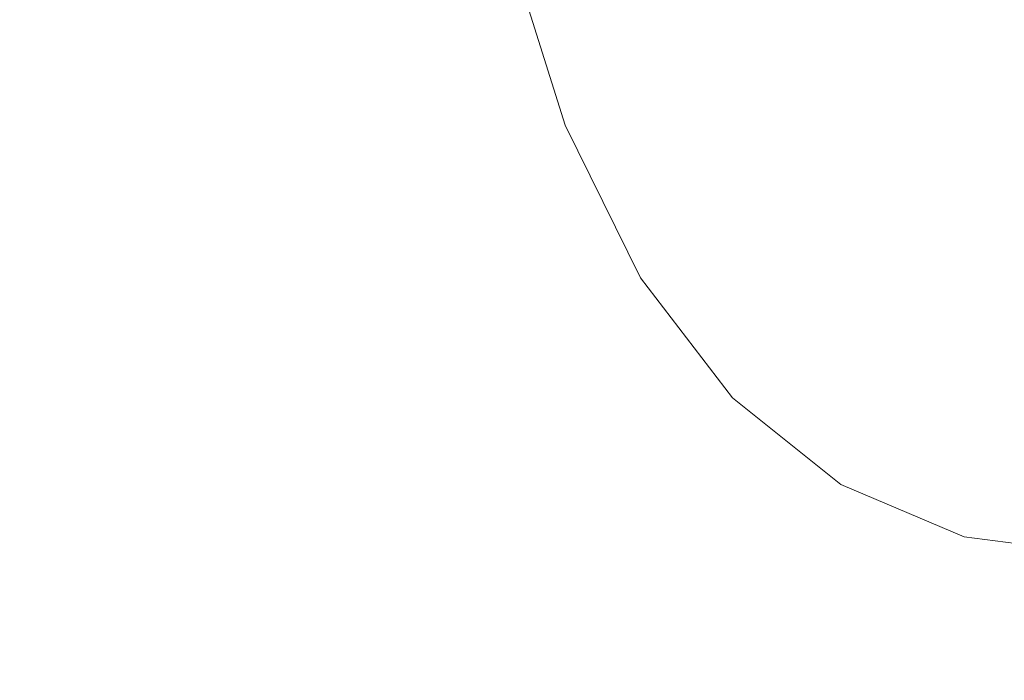
# Model space of a CAD drawing. Extents: x -1293 to 2, y -850 to 0.
# Drawn here: x -1161 to -1152, y -238 to -232 of the extents above; entities that cross this region are included whole.
import ezdxf

# ---------------------------------------------------------------- set-up
doc = ezdxf.new("R2010")
doc.units = 0
doc.header["$LTSCALE"] = 500
doc.header["$MEASUREMENT"] = 0
doc.layers.add('RIMA_CERAMIKA', color=7, linetype='Continuous')
doc.layers.add('RIMA_CHROM', color=7, linetype='Continuous')

msp = doc.modelspace()

# ---------------------------------------------------------------- linework, layer by layer
at = {"layer": 'RIMA_CERAMIKA', "lineweight": 0, "invisible_edges": 15}
for points in [[(-1162.4763, -221.3503, 329.4855), (-1131.2675, -235.0884, 255.3874), (-1125.7849, -221.5488, 255.3874), (-1156.6967, -206.5042, 329.4855)], [(-1135.8867, -248.0359, 255.3874), (-1131.2675, -235.0884, 255.3874), (-1162.4763, -221.3503, 329.4855), (-1167.3328, -235.4536, 329.4855)], [(-1171.3571, -248.7338, 329.4855), (-1139.7262, -260.3017, 255.3874), (-1135.8867, -248.0359, 255.3874), (-1167.3328, -235.4536, 329.4855)]]:
    msp.add_3dface(points, dxfattribs=at)
at = {"layer": 'RIMA_CHROM', "lineweight": 0}
for points, invisible_edges in [([(-1171.7793, -226.5182, 349.6532), (-1171.226, -228.282, 346.4773), (-1160.33, -232.8146, 350.8925), (-1160.8833, -231.0506, 354.0687)], 15), ([(-1156.1614, -226.5182, 311.0932), (-1145.2635, -231.0506, 315.5048), (-1147.0768, -232.8146, 318.1708), (-1157.9744, -228.282, 313.759)], 15), ([(-1170.5033, -229.7492, 343.1872), (-1159.6071, -234.282, 347.6021), (-1160.33, -232.8146, 350.8925), (-1171.226, -228.282, 346.4773)], 15), ([(-1148.8472, -234.2819, 321.0368), (-1159.7448, -229.7492, 316.6247), (-1157.9744, -228.282, 313.759), (-1147.0768, -232.8146, 318.1708)], 15), ([(-1158.7198, -235.4358, 344.228), (-1159.6071, -234.282, 347.6021), (-1170.5033, -229.7492, 343.1872), (-1169.6163, -230.9029, 339.8134)], 15), ([(-1148.8472, -234.2819, 321.0368), (-1150.5583, -235.4358, 324.0772), (-1161.4556, -230.9029, 319.6648), (-1159.7448, -229.7492, 316.6247)], 15), ([(-1156.1302, -230.3626, 354.3609), (-1155.6171, -231.9982, 351.4157), (-1155.3804, -231.7511, 351.3392), (-1155.8884, -230.1315, 354.2556)], 15), ([(-1154.0647, -230.2585, 350.8538), (-1154.345, -230.5907, 350.9643), (-1153.7113, -231.8769, 348.0803), (-1153.4397, -231.5274, 348.0085)], 15), ([(-1156.1302, -230.3626, 354.3609), (-1156.3627, -230.5771, 354.4575), (-1155.8448, -232.2277, 351.4854), (-1155.6171, -231.9982, 351.4157)], 15), ([(-1156.5856, -230.7749, 354.5453), (-1156.0635, -232.4395, 351.5479), (-1155.8448, -232.2277, 351.4854), (-1156.3627, -230.5771, 354.4575)], 15), ([(-1153.7113, -231.8769, 348.0803), (-1154.345, -230.5907, 350.9643), (-1154.6167, -230.9063, 351.0682), (-1153.975, -232.2089, 348.1472)], 15), ([(-1156.7986, -230.956, 354.6243), (-1156.2723, -232.6336, 351.6036), (-1156.0635, -232.4395, 351.5479), (-1156.5856, -230.7749, 354.5453)], 15), ([(-1152.8733, -230.7771, 347.8502), (-1153.1603, -231.1608, 347.9317), (-1152.4041, -232.1443, 345.0555), (-1152.1285, -231.7459, 345.0171)], 15), ([(-1158.7198, -235.4358, 344.228), (-1169.6163, -230.9029, 339.8134), (-1168.5752, -231.7351, 336.389), (-1157.6786, -236.2681, 340.8032)], 15), ([(-1150.5583, -235.4358, 324.0772), (-1152.1938, -236.2681, 327.2613), (-1163.0908, -231.7351, 322.8485), (-1161.4556, -230.9029, 319.6648)], 15), ([(-1157.0018, -231.1202, 354.6945), (-1156.4718, -232.8098, 351.6522), (-1156.2723, -232.6336, 351.6036), (-1156.7986, -230.956, 354.6243)], 14), ([(-1153.975, -232.2089, 348.1472), (-1154.6167, -230.9063, 351.0682), (-1154.88, -231.205, 351.1653), (-1154.2305, -232.5233, 348.2091)], 15), ([(-1160.33, -232.8146, 350.8925), (-1159.8317, -233.0131, 351.09), (-1160.385, -231.2495, 354.2655), (-1160.8833, -231.0506, 354.0687)], 15), ([(-1157.0018, -231.1202, 354.6945), (-1157.1953, -231.2675, 354.7557), (-1156.6619, -232.968, 351.6936), (-1156.4718, -232.8098, 351.6522)], 14), ([(-1154.88, -231.205, 351.1653), (-1155.1345, -231.4866, 351.2556), (-1154.4779, -232.8199, 348.266), (-1154.2305, -232.5233, 348.2091)], 15), ([(-1152.6726, -232.5252, 345.0908), (-1152.4041, -232.1443, 345.0555), (-1153.1603, -231.1608, 347.9317), (-1153.4397, -231.5274, 348.0085)], 15), ([(-1160.385, -231.2495, 354.2655), (-1159.8317, -233.0131, 351.09), (-1159.4054, -233.1759, 351.2555), (-1159.9585, -231.413, 354.4298)], 15), ([(-1157.3785, -231.3977, 354.808), (-1156.8422, -233.1082, 351.728), (-1156.6619, -232.968, 351.6936), (-1157.1953, -231.2675, 354.7557)], 15), ([(-1159.4054, -233.1759, 351.2555), (-1159.041, -233.3059, 351.3923), (-1159.5938, -231.544, 354.5648), (-1159.9585, -231.413, 354.4298)], 15), ([(-1157.0125, -233.2301, 351.7552), (-1156.8422, -233.1082, 351.728), (-1157.3785, -231.3977, 354.808), (-1157.5519, -231.5107, 354.8513)], 15), ([(-1154.7166, -233.0985, 348.3179), (-1154.4779, -232.8199, 348.266), (-1155.1345, -231.4866, 351.2556), (-1155.3804, -231.7511, 351.3392)], 15), ([(-1159.2809, -231.6451, 354.6739), (-1159.5938, -231.544, 354.5648), (-1159.041, -233.3059, 351.3923), (-1158.7286, -233.4056, 351.5038)], 15), ([(-1157.5519, -231.5107, 354.8513), (-1157.7147, -231.6065, 354.8855), (-1157.1727, -233.3338, 351.7753), (-1157.0125, -233.2301, 351.7552)], 15), ([(-1153.7113, -231.8769, 348.0803), (-1152.934, -232.8882, 345.1229), (-1152.6726, -232.5252, 345.0908), (-1153.4397, -231.5274, 348.0085)], 15), ([(-1159.0101, -231.7192, 354.7599), (-1159.2809, -231.6451, 354.6739), (-1158.7286, -233.4056, 351.5038), (-1158.4586, -233.4779, 351.5933)], 15), ([(-1158.0306, -231.7426, 354.9215), (-1157.4846, -233.4828, 351.7881), (-1157.3284, -233.4183, 351.7867), (-1157.8723, -231.6841, 354.9094)], 15), ([(-1157.7147, -231.6065, 354.8855), (-1157.8723, -231.6841, 354.9094), (-1157.3284, -233.4183, 351.7867), (-1157.1727, -233.3338, 351.7753)], 15), ([(-1156.4941, -236.7723, 337.361), (-1157.6786, -236.2681, 340.8032), (-1168.5752, -231.7351, 336.389), (-1167.3907, -232.2392, 332.9472)], 15), ([(-1152.1938, -236.2681, 327.2613), (-1153.7385, -236.7723, 330.5576), (-1164.6355, -232.2393, 326.1445), (-1163.0908, -231.7351, 322.8485)], 15), ([(-1158.4586, -233.4779, 351.5933), (-1158.2206, -233.5253, 351.6639), (-1158.7714, -231.7689, 354.8264), (-1159.0101, -231.7192, 354.7599)], 15), ([(-1158.7714, -231.7689, 354.8264), (-1158.2206, -233.5253, 351.6639), (-1158.0094, -233.5486, 351.7173), (-1158.5592, -231.7953, 354.8744)], 15), ([(-1157.6467, -233.5266, 351.778), (-1157.4846, -233.4828, 351.7881), (-1158.0306, -231.7426, 354.9215), (-1158.1942, -231.7812, 354.9206)], 15), ([(-1154.7166, -233.0985, 348.3179), (-1155.3804, -231.7511, 351.3392), (-1155.6171, -231.9982, 351.4157), (-1154.9469, -233.3588, 348.3647)], 15), ([(-1158.3687, -231.7991, 354.9054), (-1158.5592, -231.7953, 354.8744), (-1158.0094, -233.5486, 351.7173), (-1157.8198, -233.5488, 351.7549)], 15), ([(-1158.1942, -231.7812, 354.9206), (-1158.3687, -231.7991, 354.9054), (-1157.8198, -233.5488, 351.7549), (-1157.6467, -233.5266, 351.778)], 15), ([(-1153.1875, -233.2332, 345.1519), (-1152.934, -232.8882, 345.1229), (-1153.7113, -231.8769, 348.0803), (-1153.975, -232.2089, 348.1472)], 15), ([(-1155.6171, -231.9982, 351.4157), (-1155.8448, -232.2277, 351.4854), (-1155.1685, -233.6008, 348.4063), (-1154.9469, -233.3588, 348.3647)], 15), ([(-1155.3811, -233.8243, 348.4428), (-1155.1685, -233.6008, 348.4063), (-1155.8448, -232.2277, 351.4854), (-1156.0635, -232.4395, 351.5479)], 15), ([(-1153.4337, -233.5599, 345.1778), (-1153.1875, -233.2332, 345.1519), (-1153.975, -232.2089, 348.1472), (-1154.2305, -232.5233, 348.2091)], 15), ([(-1151.7723, -233.2449, 342.1293), (-1151.5166, -232.8538, 342.136), (-1152.4041, -232.1443, 345.0555), (-1152.6726, -232.5252, 345.0908)], 15), ([(-1156.4941, -236.7723, 337.361), (-1167.3907, -232.2392, 332.9472), (-1166.0737, -232.409, 329.5213), (-1155.177, -236.942, 333.9348)], 15), ([(-1155.177, -236.942, 333.9348), (-1166.0737, -232.409, 329.5213), (-1164.6355, -232.2393, 326.1445), (-1153.7385, -236.7723, 330.5576)], 15), ([(-1156.0635, -232.4395, 351.5479), (-1156.2723, -232.6336, 351.6036), (-1155.585, -234.0291, 348.4742), (-1155.3811, -233.8243, 348.4428)], 15), ([(-1154.4779, -232.8199, 348.266), (-1153.6719, -233.8683, 345.2004), (-1153.4337, -233.5599, 345.1778), (-1154.2305, -232.5233, 348.2091)], 15), ([(-1152.0212, -233.6177, 342.1211), (-1151.7723, -233.2449, 342.1293), (-1152.6726, -232.5252, 345.0908), (-1152.934, -232.8882, 345.1229)], 15), ([(-1155.585, -234.0291, 348.4742), (-1156.2723, -232.6336, 351.6036), (-1156.4718, -232.8098, 351.6522), (-1155.7795, -234.2154, 348.5004)], 11), ([(-1159.109, -234.4801, 347.8003), (-1159.8317, -233.0131, 351.09), (-1160.33, -232.8146, 350.8925), (-1159.6071, -234.282, 347.6021)], 15), ([(-1155.7795, -234.2154, 348.5004), (-1156.4718, -232.8098, 351.6522), (-1156.6619, -232.968, 351.6936), (-1155.965, -234.3827, 348.5215)], 15), ([(-1154.7166, -233.0985, 348.3179), (-1153.9023, -234.1579, 345.2198), (-1153.6719, -233.8683, 345.2004), (-1154.4779, -232.8199, 348.266)], 15), ([(-1152.934, -232.8882, 345.1229), (-1153.1875, -233.2332, 345.1519), (-1152.2632, -233.972, 342.1116), (-1152.0212, -233.6177, 342.1211)], 15), ([(-1159.109, -234.4801, 347.8003), (-1158.6829, -234.6424, 347.9671), (-1159.4054, -233.1759, 351.2555), (-1159.8317, -233.0131, 351.09)], 15), ([(-1156.1411, -234.5311, 348.5373), (-1155.965, -234.3827, 348.5215), (-1156.6619, -232.968, 351.6936), (-1156.8422, -233.1082, 351.728)], 15), ([(-1156.8422, -233.1082, 351.728), (-1157.0125, -233.2301, 351.7552), (-1156.3079, -234.6605, 348.5479), (-1156.1411, -234.5311, 348.5373)], 15), ([(-1154.1244, -234.4287, 345.2361), (-1153.9023, -234.1579, 345.2198), (-1154.7166, -233.0985, 348.3179), (-1154.9469, -233.3588, 348.3647)], 15), ([(-1158.3191, -234.7716, 348.1057), (-1159.041, -233.3059, 351.3923), (-1159.4054, -233.1759, 351.2555), (-1158.6829, -234.6424, 347.9671)], 15), ([(-1156.3079, -234.6605, 348.5479), (-1157.0125, -233.2301, 351.7552), (-1157.1727, -233.3338, 351.7753), (-1156.465, -234.7706, 348.5533)], 15), ([(-1158.0072, -234.8701, 348.2198), (-1158.7286, -233.4056, 351.5038), (-1159.041, -233.3059, 351.3923), (-1158.3191, -234.7716, 348.1057)], 15), ([(-1152.2632, -233.972, 342.1116), (-1153.1875, -233.2332, 345.1519), (-1153.4337, -233.5599, 345.1778), (-1152.4983, -234.3077, 342.1008)], 15), ([(-1157.7378, -234.9408, 348.3127), (-1158.4586, -233.4779, 351.5933), (-1158.7286, -233.4056, 351.5038), (-1158.0072, -234.8701, 348.2198)], 15), ([(-1157.1727, -233.3338, 351.7753), (-1157.3284, -233.4183, 351.7867), (-1156.6178, -234.8609, 348.5518), (-1156.465, -234.7706, 348.5533)], 15), ([(-1154.3385, -234.6805, 345.2491), (-1154.1244, -234.4287, 345.2361), (-1154.9469, -233.3588, 348.3647), (-1155.1685, -233.6008, 348.4063)], 15), ([(-1158.2206, -233.5253, 351.6639), (-1158.4586, -233.4779, 351.5933), (-1157.7378, -234.9408, 348.3127), (-1157.5009, -234.9862, 348.3879)], 15), ([(-1156.9315, -234.9785, 348.5223), (-1156.7715, -234.9304, 348.542), (-1157.4846, -233.4828, 351.7881), (-1157.6467, -233.5266, 351.778)], 15), ([(-1156.7715, -234.9304, 348.542), (-1156.6178, -234.8609, 348.5518), (-1157.3284, -233.4183, 351.7867), (-1157.4846, -233.4828, 351.7881)], 15), ([(-1157.5009, -234.9862, 348.3879), (-1157.2908, -235.0072, 348.4468), (-1158.0094, -233.5486, 351.7173), (-1158.2206, -233.5253, 351.6639)], 15), ([(-1157.1028, -235.0043, 348.4911), (-1157.8198, -233.5488, 351.7549), (-1158.0094, -233.5486, 351.7173), (-1157.2908, -235.0072, 348.4468)], 15), ([(-1157.6467, -233.5266, 351.778), (-1157.8198, -233.5488, 351.7549), (-1157.1028, -235.0043, 348.4911), (-1156.9315, -234.9785, 348.5223)], 15), ([(-1153.4337, -233.5599, 345.1778), (-1153.6719, -233.8683, 345.2004), (-1152.7257, -234.6245, 342.0887), (-1152.4983, -234.3077, 342.1008)], 15), ([(-1154.5439, -234.9131, 345.2588), (-1154.3385, -234.6805, 345.2491), (-1155.1685, -233.6008, 348.4063), (-1155.3811, -233.8243, 348.4428)], 15), ([(-1155.585, -234.0291, 348.4742), (-1154.7415, -235.1265, 345.2653), (-1154.5439, -234.9131, 345.2588), (-1155.3811, -233.8243, 348.4428)], 15), ([(-1152.9462, -234.9221, 342.0752), (-1152.7257, -234.6245, 342.0887), (-1153.6719, -233.8683, 345.2004), (-1153.9023, -234.1579, 345.2198)], 15), ([(-1154.9301, -235.3205, 345.2686), (-1154.7415, -235.1265, 345.2653), (-1155.585, -234.0291, 348.4742), (-1155.7795, -234.2154, 348.5004)], 7), ([(-1152.4983, -234.3077, 342.1008), (-1151.4338, -234.7607, 339.0083), (-1151.2117, -234.4196, 339.056), (-1152.2632, -233.972, 342.1116)], 15), ([(-1155.7795, -234.2154, 348.5004), (-1155.965, -234.3827, 348.5215), (-1155.1097, -235.4951, 345.2686), (-1154.9301, -235.3205, 345.2686)], 15), ([(-1153.9023, -234.1579, 345.2198), (-1154.1244, -234.4287, 345.2361), (-1153.1589, -235.2004, 342.0604), (-1152.9462, -234.9221, 342.0752)], 15), ([(-1159.109, -234.4801, 347.8003), (-1159.6071, -234.282, 347.6021), (-1158.7198, -235.4358, 344.228), (-1158.222, -235.6337, 344.427)], 15), ([(-1151.6494, -235.0826, 338.9612), (-1151.4338, -234.7607, 339.0083), (-1152.4983, -234.3077, 342.1008), (-1152.7257, -234.6245, 342.0887)], 15), ([(-1156.1411, -234.5311, 348.5373), (-1155.281, -235.65, 345.2654), (-1155.1097, -235.4951, 345.2686), (-1155.965, -234.3827, 348.5215)], 15), ([(-1159.109, -234.4801, 347.8003), (-1158.222, -235.6337, 344.427), (-1157.7964, -235.7955, 344.595), (-1158.6829, -234.6424, 347.9671)], 15), ([(-1153.1589, -235.2004, 342.0604), (-1154.1244, -234.4287, 345.2361), (-1154.3385, -234.6805, 345.2491), (-1153.364, -235.4592, 342.0443)], 15), ([(-1156.3079, -234.6605, 348.5479), (-1155.4432, -235.7851, 345.259), (-1155.281, -235.65, 345.2654), (-1156.1411, -234.5311, 348.5373)], 15), ([(-1158.6829, -234.6424, 347.9671), (-1157.7964, -235.7955, 344.595), (-1157.4329, -235.924, 344.7356), (-1158.3191, -234.7716, 348.1057)], 15), ([(-1155.5964, -235.9005, 345.2493), (-1155.4432, -235.7851, 345.259), (-1156.3079, -234.6605, 348.5479), (-1156.465, -234.7706, 348.5533)], 15), ([(-1153.5615, -235.6985, 342.0269), (-1153.364, -235.4592, 342.0443), (-1154.3385, -234.6805, 345.2491), (-1154.5439, -234.9131, 345.2588)], 15), ([(-1151.8584, -235.3851, 338.9146), (-1151.6494, -235.0826, 338.9612), (-1152.7257, -234.6245, 342.0887), (-1152.9462, -234.9221, 342.0752)], 15), ([(-1158.0072, -234.8701, 348.2198), (-1158.3191, -234.7716, 348.1057), (-1157.4329, -235.924, 344.7356), (-1157.1221, -236.0217, 344.8523)], 15), ([(-1155.7458, -235.9952, 345.2347), (-1155.5964, -235.9005, 345.2493), (-1156.465, -234.7706, 348.5533), (-1156.6178, -234.8609, 348.5518)], 15), ([(-1155.8965, -236.0686, 345.2134), (-1155.7458, -235.9952, 345.2347), (-1156.6178, -234.8609, 348.5518), (-1156.7715, -234.9304, 348.542)], 15), ([(-1157.1221, -236.0217, 344.8523), (-1156.8534, -236.0912, 344.9488), (-1157.7378, -234.9408, 348.3127), (-1158.0072, -234.8701, 348.2198)], 15), ([(-1157.7378, -234.9408, 348.3127), (-1156.8534, -236.0912, 344.9488), (-1156.6176, -236.135, 345.0285), (-1157.5009, -234.9862, 348.3879)], 15), ([(-1156.9315, -234.9785, 348.5223), (-1156.0537, -236.1201, 345.1838), (-1155.8965, -236.0686, 345.2134), (-1156.7715, -234.9304, 348.542)], 15), ([(-1153.7509, -235.918, 342.0081), (-1153.5615, -235.6985, 342.0269), (-1154.5439, -234.9131, 345.2588), (-1154.7415, -235.1265, 345.2653)], 15), ([(-1152.9462, -234.9221, 342.0752), (-1153.1589, -235.2004, 342.0604), (-1152.0607, -235.6679, 338.8686), (-1151.8584, -235.3851, 338.9146)], 15), ([(-1156.6176, -236.135, 345.0285), (-1156.4092, -236.154, 345.0931), (-1157.2908, -235.0072, 348.4468), (-1157.5009, -234.9862, 348.3879)], 15), ([(-1157.1028, -235.0043, 348.4911), (-1157.2908, -235.0072, 348.4468), (-1156.4092, -236.154, 345.0931), (-1156.2229, -236.1487, 345.1443)], 15), ([(-1156.2229, -236.1487, 345.1443), (-1156.0537, -236.1201, 345.1838), (-1156.9315, -234.9785, 348.5223), (-1157.1028, -235.0043, 348.4911)], 15), ([(-1154.7415, -235.1265, 345.2653), (-1154.9301, -235.3205, 345.2686), (-1153.9325, -236.1177, 341.9882), (-1153.7509, -235.918, 342.0081)], 15), ([(-1153.1589, -235.2004, 342.0604), (-1153.364, -235.4592, 342.0443), (-1152.2556, -235.9311, 338.8233), (-1152.0607, -235.6679, 338.8686)], 15), ([(-1154.9301, -235.3205, 345.2686), (-1155.1097, -235.4951, 345.2686), (-1154.1061, -236.2974, 341.9669), (-1153.9325, -236.1177, 341.9882)], 7), ([(-1157.1812, -236.4658, 341.0029), (-1158.222, -235.6337, 344.427), (-1158.7198, -235.4358, 344.228), (-1157.6786, -236.2681, 340.8032)], 15), ([(-1155.1097, -235.4951, 345.2686), (-1155.281, -235.65, 345.2654), (-1154.2712, -236.457, 341.9444), (-1154.1061, -236.2974, 341.9669)], 15), ([(-1152.4435, -236.1743, 338.7786), (-1152.2556, -235.9311, 338.8233), (-1153.364, -235.4592, 342.0443), (-1153.5615, -235.6985, 342.0269)], 15), ([(-1156.7559, -236.6273, 341.1722), (-1157.7964, -235.7955, 344.595), (-1158.222, -235.6337, 344.427), (-1157.1812, -236.4658, 341.0029)], 15), ([(-1154.4281, -236.5964, 341.9207), (-1154.2712, -236.457, 341.9444), (-1155.281, -235.65, 345.2654), (-1155.4432, -235.7851, 345.259)], 15), ([(-1153.7509, -235.918, 342.0081), (-1152.6245, -236.3975, 338.7345), (-1152.4435, -236.1743, 338.7786), (-1153.5615, -235.6985, 342.0269)], 15), ([(-1156.7559, -236.6273, 341.1722), (-1156.3929, -236.7553, 341.3148), (-1157.4329, -235.924, 344.7356), (-1157.7964, -235.7955, 344.595)], 15), ([(-1155.4432, -235.7851, 345.259), (-1155.5964, -235.9005, 345.2493), (-1154.5768, -236.7155, 341.8957), (-1154.4281, -236.5964, 341.9207)], 15), ([(-1156.0828, -236.8524, 341.4342), (-1157.1221, -236.0217, 344.8523), (-1157.4329, -235.924, 344.7356), (-1156.3929, -236.7553, 341.3148)], 15), ([(-1155.5964, -235.9005, 345.2493), (-1155.7458, -235.9952, 345.2347), (-1154.722, -236.8134, 341.8677), (-1154.5768, -236.7155, 341.8957)], 15), ([(-1153.7509, -235.918, 342.0081), (-1153.9325, -236.1177, 341.9882), (-1152.7979, -236.6007, 338.6911), (-1152.6245, -236.3975, 338.7345)], 13), ([(-1151.2007, -236.3344, 335.5453), (-1151.0231, -236.0899, 335.6172), (-1152.2556, -235.9311, 338.8233), (-1152.4435, -236.1743, 338.7786)], 15), ([(-1156.8534, -236.0912, 344.9488), (-1157.1221, -236.0217, 344.8523), (-1156.0828, -236.8524, 341.4342), (-1155.8154, -236.9209, 341.5342)], 15), ([(-1154.8693, -236.8897, 341.8348), (-1154.722, -236.8134, 341.8677), (-1155.7458, -235.9952, 345.2347), (-1155.8965, -236.0686, 345.2134)], 15), ([(-1156.6176, -236.135, 345.0285), (-1156.8534, -236.0912, 344.9488), (-1155.8154, -236.9209, 341.5342), (-1155.5809, -236.9636, 341.6185)], 15), ([(-1156.0537, -236.1201, 345.1838), (-1156.2229, -236.1487, 345.1443), (-1155.1901, -236.9743, 341.7473), (-1155.0234, -236.9435, 341.7953)], 15), ([(-1155.8965, -236.0686, 345.2134), (-1156.0537, -236.1201, 345.1838), (-1155.0234, -236.9435, 341.7953), (-1154.8693, -236.8897, 341.8348)], 15), ([(-1152.964, -236.7835, 338.6485), (-1152.7979, -236.6007, 338.6911), (-1153.9325, -236.1177, 341.9882), (-1154.1061, -236.2974, 341.9669)], 15), ([(-1155.5809, -236.9636, 341.6185), (-1155.3741, -236.9812, 341.689), (-1156.4092, -236.154, 345.0931), (-1156.6176, -236.135, 345.0285)], 15), ([(-1155.1901, -236.9743, 341.7473), (-1156.2229, -236.1487, 345.1443), (-1156.4092, -236.154, 345.0931), (-1155.3741, -236.9812, 341.689)], 15), ([(-1151.3716, -236.5589, 335.476), (-1151.2007, -236.3344, 335.5453), (-1152.4435, -236.1743, 338.7786), (-1152.6245, -236.3975, 338.7345)], 15), ([(-1157.1812, -236.4658, 341.0029), (-1157.6786, -236.2681, 340.8032), (-1156.4941, -236.7723, 337.361), (-1155.9967, -236.9699, 337.5615)], 15), ([(-1153.1227, -236.946, 338.6066), (-1152.964, -236.7835, 338.6485), (-1154.1061, -236.2974, 341.9669), (-1154.2712, -236.457, 341.9444)], 15), ([(-1151.6974, -236.4657, 327.4641), (-1153.2419, -236.9699, 330.7597), (-1153.7385, -236.7723, 330.5576), (-1152.1938, -236.2681, 327.2613)], 15), ([(-1152.6245, -236.3975, 338.7345), (-1152.7979, -236.6007, 338.6911), (-1151.5363, -236.7632, 335.4093), (-1151.3716, -236.5589, 335.476)], 13), ([(-1157.1812, -236.4658, 341.0029), (-1155.9967, -236.9699, 337.5615), (-1155.5718, -237.1313, 337.7321), (-1156.7559, -236.6273, 341.1722)], 15), ([(-1153.2734, -237.0879, 338.5654), (-1153.1227, -236.946, 338.6066), (-1154.2712, -236.457, 341.9444), (-1154.4281, -236.5964, 341.9207)], 15), ([(-1151.2743, -236.6273, 327.6385), (-1152.818, -237.1313, 330.9329), (-1153.2419, -236.9699, 330.7597), (-1151.6974, -236.4657, 327.4641)], 15), ([(-1155.5718, -237.1313, 337.7321), (-1155.2097, -237.259, 337.8766), (-1156.3929, -236.7553, 341.3148), (-1156.7559, -236.6273, 341.1722)], 15), ([(-1154.4281, -236.5964, 341.9207), (-1154.5768, -236.7155, 341.8957), (-1153.4167, -237.2092, 338.5251), (-1153.2734, -237.0879, 338.5654)], 15), ([(-1152.7979, -236.6007, 338.6911), (-1152.964, -236.7835, 338.6485), (-1151.6942, -236.9471, 335.3454), (-1151.5363, -236.7632, 335.4093)], 15), ([(-1151.2743, -236.6273, 327.6385), (-1150.9146, -236.7553, 327.7887), (-1152.4574, -237.259, 331.0811), (-1152.818, -237.1313, 330.9329)], 15), ([(-1156.3929, -236.7553, 341.3148), (-1155.2097, -237.259, 337.8766), (-1154.9004, -237.3556, 337.9987), (-1156.0828, -236.8524, 341.4342)], 15), ([(-1154.5768, -236.7155, 341.8957), (-1154.722, -236.8134, 341.8677), (-1153.5574, -237.3091, 338.4836), (-1153.4167, -237.2092, 338.5251)], 15), ([(-1150.6086, -236.8523, 327.9188), (-1152.1503, -237.3556, 331.2087), (-1152.4574, -237.259, 331.0811), (-1150.9146, -236.7553, 327.7887)], 15), ([(-1154.6799, -237.1395, 334.1361), (-1155.9967, -236.9699, 337.5615), (-1156.4941, -236.7723, 337.361), (-1155.177, -236.942, 333.9348)], 15), ([(-1154.9004, -237.3556, 337.9987), (-1154.6342, -237.4236, 338.1024), (-1155.8154, -236.9209, 341.5342), (-1156.0828, -236.8524, 341.4342)], 15), ([(-1153.7385, -236.7723, 330.5576), (-1153.2419, -236.9699, 330.7597), (-1154.6799, -237.1395, 334.1361), (-1155.177, -236.942, 333.9348)], 15), ([(-1153.7004, -237.3871, 338.4391), (-1153.5574, -237.3091, 338.4836), (-1154.722, -236.8134, 341.8677), (-1154.8693, -236.8897, 341.8348)], 15), ([(-1151.8453, -237.1105, 335.2842), (-1151.6942, -236.9471, 335.3454), (-1152.964, -236.7835, 338.6485), (-1153.1227, -236.946, 338.6066)], 15), ([(-1154.6342, -237.4236, 338.1024), (-1154.4014, -237.4657, 338.1913), (-1155.5809, -236.9636, 341.6185), (-1155.8154, -236.9209, 341.5342)], 15), ([(-1155.0234, -236.9435, 341.7953), (-1155.1901, -236.9743, 341.7473), (-1154.015, -237.4744, 338.3329), (-1153.8514, -237.4424, 338.3895)], 15), ([(-1153.8514, -237.4424, 338.3895), (-1153.7004, -237.3871, 338.4391), (-1154.8693, -236.8897, 341.8348), (-1155.0234, -236.9435, 341.7953)], 15), ([(-1151.9896, -237.2533, 335.2257), (-1151.8453, -237.1105, 335.2842), (-1153.1227, -236.946, 338.6066), (-1153.2734, -237.0879, 338.5654)], 15), ([(-1155.5718, -237.1313, 337.7321), (-1155.9967, -236.9699, 337.5615), (-1154.6799, -237.1395, 334.1361), (-1154.2555, -237.3008, 334.308)], 15), ([(-1154.4014, -237.4657, 338.1913), (-1154.1968, -237.4824, 338.2676), (-1155.3741, -236.9812, 341.689), (-1155.5809, -236.9636, 341.6185)], 15), ([(-1155.1901, -236.9743, 341.7473), (-1155.3741, -236.9812, 341.689), (-1154.1968, -237.4824, 338.2676), (-1154.015, -237.4744, 338.3329)], 15), ([(-1154.6799, -237.1395, 334.1361), (-1153.2419, -236.9699, 330.7597), (-1152.818, -237.1313, 330.9329), (-1154.2555, -237.3008, 334.308)], 15), ([(-1151.9896, -237.2533, 335.2257), (-1153.2734, -237.0879, 338.5654), (-1153.4167, -237.2092, 338.5251), (-1152.1271, -237.3754, 335.1701)], 15), ([(-1155.2097, -237.259, 337.8766), (-1155.5718, -237.1313, 337.7321), (-1154.2555, -237.3008, 334.308), (-1153.894, -237.4285, 334.4543)], 15), ([(-1152.818, -237.1313, 330.9329), (-1152.4574, -237.259, 331.0811), (-1153.894, -237.4285, 334.4543), (-1154.2555, -237.3008, 334.308)], 15), ([(-1152.1271, -237.3754, 335.1701), (-1153.4167, -237.2092, 338.5251), (-1153.5574, -237.3091, 338.4836), (-1152.2626, -237.476, 335.1152)], 15), ([(-1153.5858, -237.525, 334.5792), (-1154.9004, -237.3556, 337.9987), (-1155.2097, -237.259, 337.8766), (-1153.894, -237.4285, 334.4543)], 15), ([(-1152.4574, -237.259, 331.0811), (-1152.1503, -237.3556, 331.2087), (-1153.5858, -237.525, 334.5792), (-1153.894, -237.4285, 334.4543)], 15), ([(-1152.4014, -237.5546, 335.0591), (-1152.2626, -237.476, 335.1152), (-1153.5574, -237.3091, 338.4836), (-1153.7004, -237.3871, 338.4391)], 15), ([(-1153.321, -237.5928, 334.6865), (-1154.6342, -237.4236, 338.1024), (-1154.9004, -237.3556, 337.9987), (-1153.5858, -237.525, 334.5792)], 15), ([(-1153.7004, -237.3871, 338.4391), (-1153.8514, -237.4424, 338.3895), (-1152.5482, -237.6104, 334.9995), (-1152.4014, -237.5546, 335.0591)], 15), ([(-1153.321, -237.5928, 334.6865), (-1153.5858, -237.525, 334.5792), (-1152.1503, -237.3556, 331.2087), (-1151.8871, -237.4236, 331.3195)], 15), ([(-1151.1251, -237.4424, 331.6581), (-1150.9823, -237.3871, 331.7274), (-1152.4014, -237.5546, 335.0591), (-1152.5482, -237.6104, 334.9995)], 15), ([(-1154.4014, -237.4657, 338.1913), (-1154.6342, -237.4236, 338.1024), (-1153.321, -237.5928, 334.6865), (-1153.0898, -237.6346, 334.7801)], 15), ([(-1153.0898, -237.6346, 334.7801), (-1152.8875, -237.651, 334.8621), (-1154.1968, -237.4824, 338.2676), (-1154.4014, -237.4657, 338.1913)], 15), ([(-1154.015, -237.4744, 338.3329), (-1154.1968, -237.4824, 338.2676), (-1152.8875, -237.651, 334.8621), (-1152.7086, -237.6427, 334.9345)], 15), ([(-1153.8514, -237.4424, 338.3895), (-1154.015, -237.4744, 338.3329), (-1152.7086, -237.6427, 334.9345), (-1152.5482, -237.6104, 334.9995)], 15), ([(-1153.321, -237.5928, 334.6865), (-1151.8871, -237.4236, 331.3195), (-1151.658, -237.4657, 331.4176), (-1153.0898, -237.6346, 334.7801)], 15), ([(-1153.0898, -237.6346, 334.7801), (-1151.658, -237.4657, 331.4176), (-1151.4579, -237.4824, 331.5053), (-1152.8875, -237.651, 334.8621)], 15), ([(-1152.7086, -237.6427, 334.9345), (-1152.8875, -237.651, 334.8621), (-1151.4579, -237.4824, 331.5053), (-1151.282, -237.4744, 331.5847)], 15), ([(-1152.7086, -237.6427, 334.9345), (-1151.282, -237.4744, 331.5847), (-1151.1251, -237.4424, 331.6581), (-1152.5482, -237.6104, 334.9995)], 15)]:
    msp.add_3dface(points, dxfattribs=dict(at, invisible_edges=invisible_edges))

doc.saveas('drawing.dxf')
